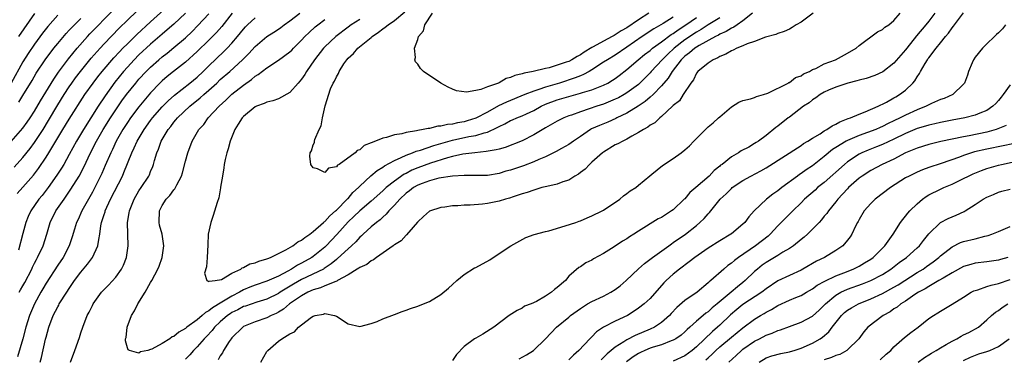
# Model space of a CAD drawing. Units: inches. Extents: x 2511000 to 2514000, y 1557000 to 1560000.
# Drawn here: x 2511680 to 2511850, y 1558898 to 1558956 of the extents above; entities that cross this region are included whole.
import ezdxf

# ---------------------------------------------------------------- set-up
doc = ezdxf.new("R2010")
doc.units = ezdxf.units.IN
doc.header["$MEASUREMENT"] = 0
doc.layers.add('LD25111557_2ft', color=57, linetype='Continuous')

msp = doc.modelspace()

# ---------------------------------------------------------------- linework, layer by layer
at = {"layer": 'LD25111557_2ft'}
for points, elevation in [([(2511680, 1558926), (2511681, 1558927.09), (2511682.83, 1558929.17), (2511683.69, 1558930.31), (2511685, 1558932.25), (2511685.47, 1558933), (2511686.16, 1558934.16), (2511687.89, 1558937), (2511689, 1558938.79), (2511691.69, 1558943), (2511693.11, 1558945), (2511693.93, 1558946.07), (2511694.68, 1558947), (2511696.66, 1558949.34), (2511697.62, 1558950.38), (2511698.24, 1558951), (2511699, 1558951.76), (2511700.65, 1558953.35), (2511703, 1558955.54), (2511705.88, 1558958.12)], 6880), ([(2511687, 1558956.67), (2511685.28, 1558954.72), (2511684.41, 1558953.59), (2511683, 1558951.67), (2511681.91, 1558950.09), (2511681, 1558948.67), (2511678.99, 1558945)], 6888), ([(2511679, 1558934.94), (2511681, 1558937.21), (2511681.75, 1558938.25), (2511682.26, 1558939), (2511683, 1558940.15), (2511684.04, 1558941.96), (2511686.32, 1558945.68), (2511687.14, 1558946.86), (2511688.84, 1558949.16), (2511690.36, 1558951), (2511692.15, 1558953), (2511692.56, 1558953.44), (2511696.51, 1558957.49)], 6884), ([(2511679.48, 1558930.52), (2511681, 1558932.18), (2511682.25, 1558933.75), (2511683, 1558934.75), (2511684.49, 1558937), (2511685.44, 1558938.56), (2511687, 1558941.23), (2511688.11, 1558943), (2511689, 1558944.36), (2511689.44, 1558945), (2511690.09, 1558945.91), (2511690.92, 1558947), (2511692.75, 1558949.25), (2511694.3, 1558951), (2511695, 1558951.74), (2511697.59, 1558954.41), (2511699, 1558955.79), (2511700.63, 1558957.37)], 6882), ([(2511717.05, 1558957), (2511715.26, 1558954.74), (2511714.32, 1558953.68), (2511713, 1558952.37), (2511711, 1558950.43), (2511709, 1558948.61), (2511706.93, 1558947), (2511705.86, 1558946.14), (2511705, 1558945.4), (2511704.59, 1558945), (2511703, 1558943.32), (2511701, 1558940.93), (2511699.56, 1558939), (2511699, 1558938.21), (2511698.2, 1558937), (2511697.06, 1558935), (2511696.42, 1558933.58), (2511696.13, 1558933), (2511695.2, 1558930.8), (2511694.59, 1558929.41), (2511694.4, 1558929), (2511693.41, 1558927), (2511693, 1558926.23), (2511691.18, 1558923), (2511690.5, 1558921.5), (2511690.23, 1558921), (2511689.88, 1558919.88), (2511689.48, 1558918.52), (2511688.98, 1558917), (2511687.93, 1558915), (2511687, 1558913.68), (2511685, 1558910.59), (2511684.43, 1558909.57), (2511684.1, 1558909), (2511683, 1558907), (2511682.13, 1558905), (2511681.5, 1558903), (2511680.99, 1558901.01), (2511680.09, 1558897.91)], 6874), ([(2511709, 1558957), (2511707, 1558955.14), (2511705.87, 1558954.13), (2511705, 1558953.4), (2511703, 1558951.66), (2511701, 1558949.82), (2511700.17, 1558949), (2511699, 1558947.74), (2511698.36, 1558947), (2511696.87, 1558945.13), (2511695.18, 1558942.82), (2511693.97, 1558941), (2511691.43, 1558937), (2511690.23, 1558935), (2511689, 1558932.73), (2511688.04, 1558931), (2511687.66, 1558930.34), (2511686.88, 1558929.12), (2511685.38, 1558927), (2511684.34, 1558925.66), (2511683.78, 1558925), (2511682.38, 1558923), (2511681.94, 1558922.06), (2511681.53, 1558921), (2511681, 1558919.09), (2511680.26, 1558916.26)], 6878), ([(2511683, 1558956.96), (2511680.26, 1558953)], 6890), ([(2511680.31, 1558941.69), (2511681, 1558942.85), (2511682.58, 1558945.42), (2511683.32, 1558946.68), (2511684.86, 1558949), (2511686.35, 1558951), (2511687, 1558951.81), (2511688.47, 1558953.53), (2511689, 1558954.07), (2511689.44, 1558954.56), (2511691, 1558956.09)], 6886), ([(2511680.37, 1558909), (2511680.6, 1558909.4), (2511681, 1558910.13), (2511681.32, 1558910.68), (2511682.53, 1558913), (2511682.67, 1558913.33), (2511683, 1558914.01), (2511683.34, 1558914.66), (2511683.54, 1558915), (2511684.48, 1558917), (2511685.11, 1558919), (2511685.69, 1558921), (2511686.71, 1558923), (2511688.11, 1558925), (2511688.49, 1558925.51), (2511689.29, 1558926.71), (2511690.68, 1558929), (2511691.49, 1558930.51), (2511692.67, 1558933), (2511693.69, 1558935), (2511694.82, 1558937), (2511696.07, 1558939), (2511697, 1558940.4), (2511698.07, 1558941.93), (2511698.85, 1558943), (2511700.44, 1558945), (2511701, 1558945.67), (2511702.23, 1558947), (2511703, 1558947.75), (2511704.41, 1558949), (2511705, 1558949.5), (2511705.85, 1558950.15), (2511707, 1558951.09), (2511709, 1558952.8), (2511710.13, 1558953.87), (2511711.13, 1558954.87), (2511713, 1558956.88)], 6876), ([(2511684.01, 1558897), (2511684.21, 1558897.79), (2511684.91, 1558900.91), (2511685, 1558901.27), (2511685.5, 1558903), (2511686.25, 1558905), (2511687, 1558906.5), (2511687.19, 1558906.81), (2511687.28, 1558907), (2511688.55, 1558909), (2511689, 1558909.66), (2511689.92, 1558911), (2511691, 1558912.45), (2511692.14, 1558913.86), (2511692.98, 1558915), (2511693.93, 1558917), (2511694.06, 1558918.06), (2511694.26, 1558919), (2511694.44, 1558920.44), (2511694.55, 1558921), (2511694.68, 1558921.32), (2511695, 1558922.38), (2511695.16, 1558922.84), (2511695.19, 1558923), (2511696.12, 1558925), (2511698.14, 1558929), (2511698.4, 1558929.6), (2511699.75, 1558933), (2511700.16, 1558933.84), (2511700.66, 1558935), (2511701.88, 1558937), (2511703, 1558938.54), (2511703.35, 1558939), (2511705, 1558940.91), (2511706.04, 1558941.96), (2511707.09, 1558942.91), (2511709.78, 1558945), (2511711, 1558946.02), (2511712.04, 1558947), (2511713, 1558947.95), (2511715.6, 1558950.4), (2511716.2, 1558951), (2511717, 1558951.85), (2511717.98, 1558953), (2511719, 1558954.26), (2511719.35, 1558954.65), (2511719.68, 1558955), (2511721, 1558956.21)], 6872), ([(2511689.22, 1558897), (2511689.98, 1558899), (2511690.78, 1558901.22), (2511691, 1558902.01), (2511691.31, 1558903), (2511692.1, 1558905), (2511692.44, 1558905.56), (2511693, 1558906.75), (2511693.14, 1558907), (2511694.57, 1558909), (2511695, 1558909.49), (2511695.75, 1558910.25), (2511697, 1558911.58), (2511697.99, 1558913), (2511698.35, 1558913.65), (2511698.85, 1558915), (2511699.15, 1558917), (2511699.04, 1558921), (2511699.32, 1558922.68), (2511699.34, 1558923), (2511700.15, 1558925), (2511701, 1558926.43), (2511701.4, 1558927), (2511702.7, 1558929), (2511702.79, 1558929.21), (2511703, 1558929.75), (2511703.38, 1558930.62), (2511703.52, 1558931), (2511703.69, 1558931.69), (2511704.09, 1558933), (2511704.38, 1558933.62), (2511704.84, 1558935), (2511706.01, 1558937), (2511706.46, 1558937.54), (2511707, 1558938.25), (2511707.36, 1558938.64), (2511707.65, 1558939), (2511709.77, 1558941), (2511711.55, 1558942.45), (2511712.14, 1558943), (2511713, 1558943.75), (2511714.38, 1558945), (2511715, 1558945.59), (2511716.64, 1558947), (2511718.85, 1558949), (2511719.93, 1558950.07), (2511721, 1558951.3), (2511723, 1558953.02), (2511724.23, 1558953.77), (2511725, 1558954.27), (2511725.43, 1558954.57), (2511726, 1558955), (2511727, 1558955.67), (2511728.72, 1558957)], 6870), ([(2511801, 1558956.21), (2511799, 1558955), (2511797.79, 1558954.21), (2511797, 1558953.77), (2511795, 1558952.42), (2511793.18, 1558951), (2511792.04, 1558949.96), (2511791.08, 1558949), (2511789.21, 1558947), (2511789, 1558946.75), (2511787.26, 1558945), (2511787, 1558944.77), (2511785, 1558943.29), (2511784.52, 1558943), (2511783.54, 1558942.46), (2511783, 1558942.21), (2511781, 1558941.38), (2511779.86, 1558941), (2511778.54, 1558940.54), (2511777, 1558940.05), (2511775.49, 1558939.49), (2511775, 1558939.33), (2511774.15, 1558939), (2511773, 1558938.44), (2511771, 1558937.28), (2511769, 1558936.06), (2511767, 1558935.07), (2511764.08, 1558933.92), (2511763, 1558933.64), (2511762.52, 1558933.48), (2511760.81, 1558933.19), (2511758.81, 1558933), (2511756.74, 1558932.74), (2511755, 1558932.35), (2511754.14, 1558932.14), (2511751.22, 1558931.22), (2511749, 1558930.41), (2511748, 1558930), (2511747, 1558929.45), (2511746.69, 1558929.31), (2511745, 1558928.13), (2511743.57, 1558927), (2511743, 1558926.47), (2511741, 1558924.68), (2511739, 1558922.99), (2511737.98, 1558922.02), (2511737, 1558921.14), (2511735.06, 1558918.94), (2511733.26, 1558917), (2511733, 1558916.76), (2511731, 1558915.14), (2511730.79, 1558915), (2511729, 1558914.01), (2511728.32, 1558913.68), (2511727.28, 1558913), (2511726.65, 1558912.65), (2511725, 1558911.79), (2511723, 1558910.89), (2511721, 1558910.23), (2511720.11, 1558909.89), (2511719, 1558909.41), (2511718.3, 1558909), (2511717, 1558908.33), (2511715.27, 1558907.27), (2511713.65, 1558906.35), (2511713, 1558905.78), (2511712.46, 1558905.54), (2511711.87, 1558905), (2511711, 1558904.28), (2511709.26, 1558903), (2511709, 1558902.78), (2511707.85, 1558902.15), (2511707, 1558901.39), (2511706.69, 1558901.31), (2511706.3, 1558901), (2511705, 1558900.17), (2511703.21, 1558899.21), (2511703, 1558899.13), (2511702.51, 1558899), (2511701.27, 1558898.73), (2511701, 1558898.52), (2511699.37, 1558899), (2511699.11, 1558899.11), (2511699, 1558899.46), (2511698.67, 1558900.67), (2511698.7, 1558901), (2511698.77, 1558901.23), (2511698.96, 1558903), (2511699.73, 1558905), (2511700.22, 1558905.78), (2511700.81, 1558907), (2511702.05, 1558909), (2511703, 1558910.7), (2511703.19, 1558911), (2511704.27, 1558913), (2511704.48, 1558913.52), (2511705.01, 1558915), (2511705.29, 1558917), (2511704.98, 1558919), (2511704.56, 1558920.57), (2511704.47, 1558921), (2511704.52, 1558923), (2511705, 1558923.92), (2511705.68, 1558925), (2511706.34, 1558925.66), (2511707, 1558926.63), (2511707.18, 1558926.82), (2511707.49, 1558927.49), (2511708.3, 1558929), (2511708.48, 1558929.52), (2511709, 1558931.57), (2511709.39, 1558933), (2511710.13, 1558935), (2511711.33, 1558937), (2511712.14, 1558937.86), (2511712.94, 1558939), (2511714.78, 1558941), (2511715.96, 1558942.04), (2511717, 1558943.06), (2511719, 1558944.65), (2511720.38, 1558945.62), (2511721, 1558946.15), (2511721.55, 1558946.45), (2511723, 1558947.63), (2511725, 1558948.92), (2511727, 1558950.35), (2511727.32, 1558950.68), (2511727.61, 1558951), (2511729, 1558952.4), (2511729.55, 1558953), (2511730.29, 1558953.71), (2511731.35, 1558954.65), (2511731.79, 1558955), (2511733, 1558955.92)], 6868), ([(2511806.66, 1558957), (2511805, 1558955.67), (2511804, 1558955), (2511803.41, 1558954.59), (2511803, 1558954.43), (2511802.12, 1558953.88), (2511801, 1558953.39), (2511800.76, 1558953.24), (2511800.25, 1558953), (2511797.46, 1558951.46), (2511797, 1558951.18), (2511796.73, 1558951), (2511795.82, 1558950.18), (2511795, 1558949.61), (2511794.36, 1558949), (2511792.83, 1558947), (2511792.14, 1558945.86), (2511791, 1558944.53), (2511789.51, 1558943), (2511789, 1558942.54), (2511788.18, 1558941.82), (2511786.97, 1558941.03), (2511785, 1558939.82), (2511783.27, 1558939), (2511783.1, 1558938.9), (2511781.72, 1558938.28), (2511780.3, 1558937.7), (2511778.91, 1558937.09), (2511778.75, 1558937), (2511777, 1558935.78), (2511775.8, 1558935), (2511775, 1558934.43), (2511773.73, 1558933.73), (2511772.81, 1558933.19), (2511771, 1558932.32), (2511769.85, 1558931.85), (2511769, 1558931.44), (2511767.23, 1558930.77), (2511765, 1558930.03), (2511764.19, 1558929.81), (2511763, 1558929.43), (2511761, 1558929.11), (2511758.93, 1558929.07), (2511757, 1558929.07), (2511754.96, 1558928.96), (2511752.62, 1558928.62), (2511751, 1558928.2), (2511749.74, 1558927.74), (2511749, 1558927.44), (2511748.25, 1558927), (2511747.57, 1558926.43), (2511747, 1558926.03), (2511745.9, 1558925), (2511745, 1558923.98), (2511744.05, 1558923), (2511743.59, 1558922.41), (2511743, 1558921.93), (2511742.53, 1558921.47), (2511741.88, 1558921), (2511741, 1558920.25), (2511739.58, 1558919), (2511739.29, 1558918.71), (2511739, 1558918.46), (2511738.32, 1558917.68), (2511737.6, 1558917), (2511737, 1558916.48), (2511735.21, 1558914.79), (2511735, 1558914.64), (2511734.12, 1558913.88), (2511732.91, 1558913.09), (2511732.76, 1558913), (2511729, 1558911.18), (2511727.61, 1558910.39), (2511725.31, 1558909), (2511725, 1558908.79), (2511723, 1558907.82), (2511721.3, 1558907.3), (2511719.36, 1558906.63), (2511719, 1558906.53), (2511718, 1558906), (2511717, 1558905.5), (2511716.69, 1558905.31), (2511716.25, 1558905), (2511715, 1558903.9), (2511714.03, 1558903), (2511713.58, 1558902.42), (2511712.6, 1558901.4), (2511712.2, 1558901), (2511711, 1558899.63), (2511710.36, 1558899), (2511709.74, 1558898.26), (2511709, 1558897.5)], 6870), ([(2511739, 1558955.91), (2511737.56, 1558955), (2511737, 1558954.61), (2511734.87, 1558953), (2511733, 1558951.25), (2511732.76, 1558951), (2511731.21, 1558949), (2511729.86, 1558947), (2511729.55, 1558946.45), (2511729, 1558945.65), (2511728.71, 1558945.29), (2511728.42, 1558945), (2511727, 1558943.39), (2511725, 1558942.29), (2511724.07, 1558941.93), (2511723, 1558941.72), (2511722.54, 1558941.46), (2511721.21, 1558941), (2511721, 1558940.91), (2511719, 1558939.25), (2511718.77, 1558939), (2511718.1, 1558937.9), (2511717.52, 1558937), (2511716.69, 1558935), (2511716.33, 1558933.67), (2511716.12, 1558933), (2511715.86, 1558931.86), (2511715.69, 1558931), (2511715.62, 1558930.38), (2511715.36, 1558929), (2511715.06, 1558927.06), (2511715.06, 1558926.94), (2511714.74, 1558925.26), (2511714.47, 1558924.47), (2511713.8, 1558922.19), (2511713.37, 1558921), (2511712.94, 1558919), (2511712.83, 1558917.17), (2511712.75, 1558915), (2511712.61, 1558913.39), (2511712.3, 1558912.3), (2511712.68, 1558911), (2511713, 1558910.84), (2511713.08, 1558910.92), (2511714.11, 1558911), (2511715.22, 1558911.22), (2511717, 1558912.31), (2511718.53, 1558913), (2511718.78, 1558913.22), (2511719, 1558913.24), (2511720.11, 1558913.89), (2511721, 1558914.09), (2511721.62, 1558914.38), (2511723, 1558914.75), (2511723.17, 1558914.83), (2511723.64, 1558915), (2511726.3, 1558916.3), (2511727.51, 1558917), (2511728.33, 1558917.67), (2511729, 1558917.97), (2511729.55, 1558918.45), (2511730.4, 1558919), (2511731, 1558919.45), (2511732.79, 1558921), (2511732.89, 1558921.11), (2511733, 1558921.17), (2511733.84, 1558922.16), (2511734.86, 1558923), (2511735, 1558923.14), (2511736.85, 1558925), (2511736.91, 1558925.09), (2511737, 1558925.16), (2511737.85, 1558926.15), (2511738.78, 1558927), (2511739, 1558927.23), (2511740.95, 1558929.05), (2511742.04, 1558929.96), (2511743, 1558930.52), (2511743.27, 1558930.73), (2511745, 1558931.68), (2511746.17, 1558932.17), (2511747, 1558932.58), (2511748.12, 1558933), (2511748.74, 1558933.26), (2511749.45, 1558933.45), (2511751.75, 1558934.25), (2511755, 1558935.15), (2511757.78, 1558935.78), (2511759, 1558935.98), (2511760.45, 1558936.45), (2511761, 1558936.57), (2511762.67, 1558937.33), (2511763, 1558937.53), (2511764.01, 1558937.99), (2511765, 1558938.54), (2511765.33, 1558938.67), (2511766.06, 1558939), (2511767, 1558939.37), (2511767.71, 1558939.71), (2511769, 1558940.3), (2511770.25, 1558941), (2511771, 1558941.34), (2511773, 1558942.09), (2511775, 1558942.69), (2511777, 1558943.23), (2511777.35, 1558943.35), (2511779, 1558943.83), (2511780.41, 1558944.41), (2511781, 1558944.63), (2511781.72, 1558945), (2511782.53, 1558945.47), (2511783, 1558945.79), (2511783.7, 1558946.3), (2511785, 1558947.31), (2511786.94, 1558949), (2511788.07, 1558949.93), (2511789, 1558950.62), (2511789.45, 1558951), (2511791, 1558952.1), (2511792.66, 1558953.34), (2511793, 1558953.54), (2511793.83, 1558954.17), (2511795.14, 1558955), (2511797, 1558956.29)], 6866), ([(2511817.08, 1558957), (2511815, 1558955.49), (2511814.15, 1558955), (2511813.46, 1558954.54), (2511813, 1558954.29), (2511812.12, 1558953.88), (2511811, 1558953.5), (2511810.66, 1558953.34), (2511808.88, 1558952.88), (2511807, 1558952.17), (2511805.74, 1558951.74), (2511805, 1558951.4), (2511803.97, 1558951), (2511803.34, 1558950.66), (2511803, 1558950.55), (2511802.06, 1558949.94), (2511801, 1558949.54), (2511800.68, 1558949.32), (2511799.87, 1558949), (2511799, 1558948.42), (2511797.23, 1558947), (2511797, 1558946.7), (2511796.48, 1558945.52), (2511796.05, 1558945), (2511794.71, 1558943), (2511794.07, 1558941.93), (2511793, 1558941.12), (2511792.95, 1558941.05), (2511792.88, 1558941), (2511791, 1558939.23), (2511790.71, 1558939), (2511789.85, 1558938.15), (2511789, 1558937.72), (2511788.62, 1558937.38), (2511787.88, 1558937), (2511787, 1558936.46), (2511785.85, 1558935.85), (2511785, 1558935.34), (2511784.29, 1558935), (2511783.46, 1558934.54), (2511783, 1558934.34), (2511781, 1558933.13), (2511780.83, 1558933), (2511779, 1558931.37), (2511778.56, 1558931), (2511777.82, 1558930.18), (2511777, 1558929.6), (2511776.66, 1558929.34), (2511776.07, 1558929), (2511775, 1558928.3), (2511773.99, 1558927.99), (2511773, 1558927.6), (2511771.22, 1558927.22), (2511770.36, 1558927), (2511769.34, 1558926.66), (2511769, 1558926.59), (2511767.86, 1558926.14), (2511767, 1558925.95), (2511765.45, 1558925.44), (2511764.81, 1558925.19), (2511764.09, 1558925), (2511763, 1558924.65), (2511761, 1558924.27), (2511760.16, 1558924.16), (2511758, 1558924), (2511757, 1558923.98), (2511755.89, 1558923.89), (2511755, 1558923.87), (2511753.65, 1558923.65), (2511753, 1558923.6), (2511751.05, 1558922.95), (2511749.99, 1558922.01), (2511749, 1558921.11), (2511748.96, 1558921.04), (2511748.19, 1558920.19), (2511747.09, 1558918.91), (2511747, 1558918.85), (2511746.14, 1558917.86), (2511745, 1558917.19), (2511744.91, 1558917.09), (2511744.75, 1558917), (2511741.91, 1558915), (2511741.41, 1558914.59), (2511741, 1558914.43), (2511740.22, 1558913.78), (2511739, 1558913.27), (2511738.86, 1558913.14), (2511738.59, 1558913), (2511737, 1558912), (2511735.21, 1558911), (2511735.09, 1558910.91), (2511734.87, 1558910.88), (2511733, 1558910.11), (2511732.24, 1558909.76), (2511731, 1558909.43), (2511730.07, 1558909), (2511729, 1558908.41), (2511726.9, 1558907), (2511725.88, 1558906.12), (2511725, 1558905.58), (2511724.63, 1558905.37), (2511723.78, 1558905), (2511723, 1558904.58), (2511721, 1558903.9), (2511719, 1558903.09), (2511718.87, 1558903), (2511717, 1558901.17), (2511716.86, 1558901), (2511716.55, 1558900.55), (2511715.57, 1558899), (2511715.39, 1558898.61), (2511715, 1558898.07), (2511714.63, 1558897.37)], 6872), ([(2511721.97, 1558897), (2511723, 1558898.79), (2511723.16, 1558899), (2511725, 1558900.57), (2511725.6, 1558901), (2511727, 1558901.87), (2511727.8, 1558902.2), (2511728.47, 1558903), (2511729, 1558903.42), (2511730.72, 1558904.72), (2511731, 1558904.9), (2511731.33, 1558905), (2511732.78, 1558905.22), (2511733, 1558905.32), (2511734.67, 1558905), (2511735, 1558904.88), (2511737, 1558903.59), (2511739, 1558903.09), (2511741, 1558903.63), (2511742, 1558904), (2511743, 1558904.41), (2511745, 1558905.15), (2511746.31, 1558905.69), (2511747, 1558905.92), (2511747.78, 1558906.22), (2511749, 1558906.63), (2511749.99, 1558907), (2511751, 1558907.4), (2511753, 1558908.59), (2511754.27, 1558909.73), (2511755, 1558910.35), (2511755.71, 1558911), (2511757, 1558912.04), (2511758.8, 1558913.2), (2511759, 1558913.28), (2511761.42, 1558914.58), (2511763, 1558915.67), (2511765.04, 1558917), (2511767.59, 1558918.41), (2511769.04, 1558918.96), (2511771, 1558919.45), (2511771.59, 1558919.59), (2511774.41, 1558920.41), (2511776.22, 1558921), (2511776.77, 1558921.23), (2511777, 1558921.3), (2511778.17, 1558921.83), (2511779, 1558922.15), (2511780.77, 1558923), (2511781, 1558923.13), (2511783.82, 1558925), (2511784.41, 1558925.59), (2511785, 1558926), (2511785.56, 1558926.44), (2511786.53, 1558927), (2511787, 1558927.43), (2511788.95, 1558929.05), (2511789.32, 1558929.32), (2511791.17, 1558930.83), (2511793, 1558932.02), (2511794.33, 1558933), (2511795, 1558933.52), (2511795.79, 1558934.21), (2511796.54, 1558935), (2511799, 1558937.47), (2511799.85, 1558938.15), (2511800.81, 1558939), (2511801, 1558939.19), (2511803, 1558940.88), (2511804.3, 1558941.7), (2511805, 1558941.97), (2511806.29, 1558942.29), (2511807, 1558942.53), (2511807.32, 1558942.68), (2511808.52, 1558943), (2511809.27, 1558943.27), (2511812.81, 1558945), (2511812.92, 1558945.08), (2511813, 1558945.1), (2511814.07, 1558945.93), (2511815, 1558946.25), (2511815.43, 1558946.57), (2511816.47, 1558947), (2511817, 1558947.3), (2511817.52, 1558947.52), (2511819, 1558948.29), (2511820.91, 1558949), (2511823, 1558950.14), (2511824.48, 1558951), (2511825, 1558951.46), (2511828.19, 1558953.81), (2511829, 1558954.22), (2511829.4, 1558954.6), (2511830.1, 1558955), (2511831, 1558955.75), (2511832.06, 1558957)], 6874), ([(2511793, 1558956.33), (2511791.24, 1558955.24), (2511789.67, 1558954.33), (2511787.65, 1558953), (2511785, 1558951.14), (2511783, 1558949.81), (2511781.65, 1558949), (2511781, 1558948.56), (2511779, 1558947.27), (2511778.54, 1558947), (2511777.54, 1558946.46), (2511777, 1558946.26), (2511776.12, 1558945.88), (2511773.39, 1558945), (2511771, 1558944.29), (2511769.87, 1558943.87), (2511769, 1558943.61), (2511767.44, 1558943), (2511764.28, 1558941.72), (2511762.93, 1558941.07), (2511761, 1558940), (2511759, 1558938.95), (2511757.52, 1558938.48), (2511757, 1558938.34), (2511755.86, 1558938.14), (2511755, 1558937.92), (2511754.14, 1558937.86), (2511753, 1558937.56), (2511752.45, 1558937.55), (2511751, 1558937.2), (2511750.8, 1558937.2), (2511749.91, 1558937), (2511749, 1558936.85), (2511748.79, 1558936.79), (2511747, 1558936.51), (2511746.27, 1558936.27), (2511745, 1558936.09), (2511743.6, 1558935.6), (2511743, 1558935.52), (2511741.75, 1558935), (2511741, 1558934.71), (2511739.75, 1558934.25), (2511739, 1558933.53), (2511738.59, 1558933.41), (2511738.24, 1558933), (2511735.47, 1558931), (2511735.16, 1558930.84), (2511735, 1558930.58), (2511733.65, 1558930.35), (2511733, 1558929.62), (2511731.76, 1558930.24), (2511731, 1558930.43), (2511730.59, 1558931), (2511730.43, 1558932.43), (2511730.46, 1558933), (2511730.68, 1558933.32), (2511731, 1558934.35), (2511731.22, 1558934.78), (2511731.22, 1558935), (2511731.28, 1558935.28), (2511732, 1558937), (2511732.35, 1558937.65), (2511732.59, 1558939), (2511733.06, 1558941.06), (2511734, 1558944), (2511734.46, 1558945), (2511734.68, 1558945.32), (2511735, 1558946.06), (2511735.37, 1558946.63), (2511735.48, 1558947), (2511736.3, 1558948.3), (2511736.77, 1558949), (2511737, 1558949.25), (2511737.92, 1558950.08), (2511738.71, 1558951), (2511741, 1558952.85), (2511741.16, 1558953), (2511742.26, 1558953.74), (2511743, 1558954.31), (2511743.41, 1558954.59), (2511743.88, 1558955), (2511745, 1558955.76), (2511746.78, 1558957.22)], 6864), ([(2511788.8, 1558957), (2511787, 1558955.87), (2511785, 1558954.52), (2511784.03, 1558953.97), (2511783, 1558953.27), (2511782.81, 1558953.19), (2511782.5, 1558953), (2511781, 1558952.22), (2511779.22, 1558951.22), (2511779, 1558951.11), (2511777.68, 1558950.32), (2511777, 1558949.83), (2511776.43, 1558949.57), (2511775.55, 1558949), (2511775, 1558948.73), (2511774.56, 1558948.56), (2511773, 1558948.05), (2511771.64, 1558947.64), (2511771, 1558947.52), (2511768.87, 1558947), (2511767.3, 1558946.7), (2511767, 1558946.59), (2511765.71, 1558946.29), (2511765, 1558945.94), (2511764.2, 1558945.79), (2511763, 1558945.04), (2511762.96, 1558945.04), (2511762.9, 1558945), (2511761, 1558944.35), (2511759.87, 1558943.87), (2511759, 1558943.74), (2511757.41, 1558943.41), (2511755.66, 1558943.66), (2511755, 1558943.93), (2511754.26, 1558944.26), (2511752.98, 1558944.98), (2511750, 1558947), (2511749.49, 1558947.49), (2511749, 1558948.27), (2511748.64, 1558948.64), (2511748.48, 1558949), (2511748.61, 1558949.39), (2511748.45, 1558951), (2511749, 1558952.47), (2511749.14, 1558953), (2511750.01, 1558953.99), (2511750.23, 1558955), (2511751.53, 1558957)], 6862), ([(2511838.04, 1558957), (2511837, 1558955.66), (2511836.46, 1558955), (2511834.87, 1558953.13), (2511833.2, 1558951), (2511833, 1558950.73), (2511831, 1558948.4), (2511829.06, 1558946.94), (2511827.68, 1558946.32), (2511826.2, 1558945.79), (2511825, 1558945.49), (2511824.63, 1558945.37), (2511823.05, 1558945), (2511821, 1558944.27), (2511819.74, 1558943.75), (2511819, 1558943.4), (2511818.28, 1558943), (2511817.57, 1558942.43), (2511817, 1558942.13), (2511816.39, 1558941.61), (2511815.44, 1558941), (2511813, 1558939.14), (2511812.8, 1558939), (2511811, 1558937.58), (2511810.65, 1558937.35), (2511809, 1558935.96), (2511807.7, 1558935), (2511807.26, 1558934.74), (2511807, 1558934.57), (2511805.99, 1558933.99), (2511804.69, 1558933.31), (2511804.24, 1558933), (2511803, 1558932.29), (2511801.39, 1558931), (2511801.16, 1558930.84), (2511801, 1558930.69), (2511800.04, 1558929.96), (2511799.17, 1558929), (2511796.91, 1558927), (2511795.86, 1558926.14), (2511795, 1558925.1), (2511794.9, 1558925), (2511793, 1558923.21), (2511792.72, 1558923), (2511791.65, 1558922.35), (2511791, 1558921.89), (2511790.39, 1558921.61), (2511789, 1558920.8), (2511788.39, 1558920.39), (2511787, 1558919.52), (2511786.23, 1558919), (2511785.45, 1558918.55), (2511785, 1558918.2), (2511784.23, 1558917.77), (2511782.83, 1558916.83), (2511781, 1558915.67), (2511779.26, 1558914.74), (2511779, 1558914.52), (2511777.92, 1558914.08), (2511777, 1558913.36), (2511776.76, 1558913.24), (2511775, 1558911.77), (2511774.42, 1558911), (2511773, 1558909.84), (2511772.52, 1558909.48), (2511772.05, 1558909), (2511771, 1558908.33), (2511769.42, 1558907.42), (2511768.54, 1558907), (2511767.41, 1558906.59), (2511767, 1558906.28), (2511766.11, 1558905.89), (2511764.75, 1558905), (2511762.1, 1558903), (2511760.22, 1558901.78), (2511759, 1558901.13), (2511758.8, 1558901), (2511757, 1558899.68), (2511755.7, 1558898.3), (2511755, 1558897.29)], 6876), ([(2511766.47, 1558897.53), (2511767.74, 1558898.26), (2511768.93, 1558899), (2511771, 1558900.99), (2511772.91, 1558903), (2511775, 1558904.71), (2511775.33, 1558905), (2511777, 1558906.21), (2511778.24, 1558907), (2511779, 1558907.42), (2511781, 1558908.34), (2511782.23, 1558909), (2511783, 1558909.48), (2511783.87, 1558910.13), (2511784.89, 1558911), (2511786.99, 1558913.01), (2511788.05, 1558913.95), (2511789.42, 1558915), (2511792.23, 1558917), (2511792.67, 1558917.33), (2511793, 1558917.54), (2511795.11, 1558919), (2511797, 1558920.51), (2511797.59, 1558921), (2511798.31, 1558921.69), (2511799, 1558922.51), (2511799.25, 1558922.75), (2511799.44, 1558923), (2511801.1, 1558925), (2511802.09, 1558925.91), (2511803, 1558926.86), (2511803.16, 1558927), (2511805, 1558928.25), (2511806.35, 1558929), (2511808.09, 1558929.91), (2511809, 1558930.41), (2511815, 1558934.26), (2511815.43, 1558934.57), (2511816.18, 1558935), (2511817, 1558935.53), (2511818.28, 1558936.28), (2511819, 1558936.75), (2511819.44, 1558937), (2511820.34, 1558937.66), (2511821, 1558937.93), (2511821.67, 1558938.33), (2511823.13, 1558938.87), (2511823.54, 1558939), (2511825, 1558939.65), (2511826.04, 1558940.04), (2511828.28, 1558941), (2511828.75, 1558941.25), (2511829, 1558941.35), (2511829.72, 1558941.72), (2511831, 1558942.43), (2511831.35, 1558942.65), (2511831.97, 1558943), (2511833, 1558943.79), (2511834.27, 1558945), (2511834.61, 1558945.39), (2511835, 1558946.08), (2511835.39, 1558946.61), (2511835.59, 1558947), (2511836.36, 1558948.36), (2511836.76, 1558949), (2511836.86, 1558949.14), (2511837, 1558949.35), (2511838.26, 1558951), (2511839, 1558951.89), (2511839.87, 1558953), (2511840.41, 1558953.59), (2511841, 1558954.49), (2511841.24, 1558954.76), (2511841.4, 1558955), (2511843, 1558957.1)], 6878), ([(2511850.22, 1558955), (2511849.69, 1558954.31), (2511849, 1558953.61), (2511848.68, 1558953.32), (2511848.29, 1558953), (2511847, 1558951.72), (2511846.24, 1558951), (2511845, 1558949.42), (2511844.72, 1558949), (2511844.46, 1558948.46), (2511843.83, 1558947), (2511843.65, 1558946.35), (2511843.17, 1558945), (2511843, 1558944.8), (2511841.16, 1558943), (2511839.64, 1558942.36), (2511839, 1558942.15), (2511837.47, 1558941.47), (2511837, 1558941.25), (2511836.55, 1558941), (2511835, 1558940.4), (2511833, 1558939.49), (2511832.08, 1558939), (2511831, 1558938.48), (2511829.98, 1558938.02), (2511829, 1558937.5), (2511828.64, 1558937.36), (2511827.85, 1558937), (2511826.47, 1558936.47), (2511825, 1558935.96), (2511823, 1558935.12), (2511822.78, 1558935), (2511821, 1558933.91), (2511820.44, 1558933.56), (2511819, 1558932.35), (2511817, 1558930.78), (2511815.91, 1558930.09), (2511815, 1558929.42), (2511814.74, 1558929.26), (2511814.37, 1558929), (2511811.71, 1558927), (2511811, 1558926.43), (2511810.15, 1558925.85), (2511809.06, 1558925), (2511806.92, 1558923), (2511806.01, 1558921.99), (2511805.32, 1558921), (2511805, 1558920.69), (2511803, 1558919.05), (2511802.93, 1558919), (2511801, 1558917.85), (2511799, 1558916.56), (2511796.7, 1558915), (2511795.74, 1558914.26), (2511794.06, 1558913), (2511793, 1558912.12), (2511791.79, 1558911), (2511791.39, 1558910.61), (2511789, 1558907.94), (2511787.99, 1558907), (2511787, 1558906.26), (2511786.26, 1558905.74), (2511785.09, 1558905), (2511783, 1558904.04), (2511781.01, 1558903), (2511779.79, 1558902.21), (2511779, 1558901.34), (2511778.82, 1558901.18), (2511778.66, 1558901), (2511776.74, 1558899), (2511775.8, 1558898.2), (2511775, 1558897.36)], 6880), ([(2511851, 1558944.67), (2511849.82, 1558943), (2511849.46, 1558942.54), (2511849, 1558942), (2511848.52, 1558941.48), (2511848.04, 1558941), (2511847, 1558940.28), (2511845.81, 1558939.81), (2511845, 1558939.45), (2511843.19, 1558939), (2511841, 1558938.62), (2511839, 1558938.22), (2511838.03, 1558937.97), (2511837, 1558937.75), (2511836.43, 1558937.57), (2511835, 1558937.16), (2511833, 1558936.33), (2511831, 1558935.34), (2511829, 1558934.41), (2511827.99, 1558934.01), (2511826.54, 1558933.46), (2511825.49, 1558933), (2511825, 1558932.75), (2511823, 1558931.43), (2511822.46, 1558931), (2511819, 1558927.91), (2511817.85, 1558927), (2511817.41, 1558926.59), (2511815.62, 1558925), (2511815, 1558924.36), (2511813.56, 1558923), (2511812.28, 1558921.72), (2511811, 1558920.42), (2511809.68, 1558919), (2511809.32, 1558918.68), (2511807.15, 1558917), (2511804.25, 1558915), (2511803.52, 1558914.48), (2511803, 1558913.99), (2511802.41, 1558913.59), (2511801.7, 1558913), (2511799.44, 1558911), (2511799.19, 1558910.81), (2511799, 1558910.61), (2511797.09, 1558909), (2511795, 1558907.57), (2511793.63, 1558906.37), (2511792.66, 1558905.34), (2511792.36, 1558905), (2511791, 1558903.8), (2511789.76, 1558903), (2511789, 1558902.65), (2511786.43, 1558901.57), (2511785, 1558900.83), (2511784.46, 1558900.46), (2511783, 1558899.57), (2511781.6, 1558898.4), (2511781, 1558897.78), (2511780.6, 1558897.4)], 6882), ([(2511850.31, 1558937.69), (2511848.9, 1558937.1), (2511848.6, 1558937), (2511847, 1558936.57), (2511843.94, 1558935.94), (2511843, 1558935.77), (2511839.07, 1558934.93), (2511837, 1558934.42), (2511835, 1558933.81), (2511834.44, 1558933.56), (2511833, 1558932.97), (2511831, 1558931.92), (2511828.95, 1558931), (2511827, 1558929.96), (2511825.5, 1558929), (2511825, 1558928.63), (2511823.17, 1558927), (2511823, 1558926.82), (2511821.35, 1558925), (2511821, 1558924.55), (2511819.71, 1558923), (2511819.42, 1558922.58), (2511819, 1558922.07), (2511818.53, 1558921.47), (2511818.1, 1558921), (2511817, 1558919.85), (2511816.12, 1558919), (2511815.52, 1558918.48), (2511815, 1558918.09), (2511813.68, 1558917), (2511813, 1558916.53), (2511811.88, 1558915.88), (2511811, 1558915.33), (2511809, 1558914.15), (2511808.33, 1558913.67), (2511807.48, 1558913), (2511807, 1558912.58), (2511805.38, 1558911), (2511805, 1558910.69), (2511804.05, 1558909.95), (2511802.97, 1558909), (2511800.56, 1558907), (2511799.7, 1558906.3), (2511799, 1558905.64), (2511798.61, 1558905.39), (2511798.15, 1558905), (2511797, 1558904.01), (2511795.87, 1558903), (2511795.4, 1558902.6), (2511795, 1558902.2), (2511794.36, 1558901.64), (2511793.44, 1558901), (2511793, 1558900.74), (2511792.62, 1558900.62), (2511791, 1558899.98), (2511789.54, 1558899.54), (2511789, 1558899.36), (2511788.13, 1558899), (2511787.35, 1558898.65), (2511787, 1558898.46), (2511786.1, 1558897.9), (2511784.97, 1558897.03)], 6884), ([(2511851.47, 1558934.53), (2511849.83, 1558934.17), (2511847, 1558933.62), (2511844.86, 1558933.14), (2511844.35, 1558933), (2511843, 1558932.55), (2511842.26, 1558932.26), (2511839.14, 1558931.14), (2511837, 1558930.44), (2511835.94, 1558930.06), (2511835, 1558929.69), (2511833.59, 1558929), (2511833, 1558928.66), (2511830.38, 1558927), (2511827.75, 1558925), (2511827, 1558924.28), (2511825.87, 1558923), (2511825, 1558921.52), (2511824.82, 1558921.18), (2511824.71, 1558921), (2511824.39, 1558920.39), (2511823.74, 1558919), (2511823.45, 1558918.55), (2511823, 1558917.96), (2511822.17, 1558917), (2511821, 1558916.2), (2511819.03, 1558915), (2511817.65, 1558914.35), (2511815.33, 1558913), (2511815, 1558912.83), (2511813, 1558911.91), (2511811, 1558910.94), (2511809, 1558909.62), (2511808.22, 1558909), (2511805, 1558906.9), (2511803.95, 1558906.05), (2511802.86, 1558905.14), (2511801, 1558903.36), (2511800.61, 1558903), (2511799.75, 1558902.25), (2511797, 1558899.61), (2511796.27, 1558899), (2511795, 1558898.08), (2511793, 1558897.14)], 6886), ([(2511798.62, 1558897.38), (2511799, 1558897.75), (2511799.67, 1558898.33), (2511800.31, 1558899), (2511801, 1558899.63), (2511803, 1558901.29), (2511805, 1558902.9), (2511807, 1558904.4), (2511808, 1558905), (2511808.64, 1558905.36), (2511809, 1558905.58), (2511809.94, 1558906.06), (2511811, 1558906.72), (2511813, 1558907.65), (2511814.11, 1558908.11), (2511815, 1558908.44), (2511815.94, 1558909), (2511817, 1558909.6), (2511817.8, 1558910.2), (2511819.08, 1558910.92), (2511821, 1558911.84), (2511822.36, 1558912.36), (2511823.97, 1558913), (2511825, 1558913.52), (2511825.94, 1558914.06), (2511827, 1558914.71), (2511827.41, 1558915), (2511829.42, 1558917), (2511830.88, 1558919), (2511832.13, 1558921), (2511832.5, 1558921.5), (2511833, 1558922.07), (2511833.38, 1558922.62), (2511833.72, 1558923), (2511835, 1558924.24), (2511835.89, 1558925), (2511836.53, 1558925.47), (2511837, 1558925.75), (2511839, 1558926.73), (2511839.59, 1558927), (2511841, 1558927.57), (2511843, 1558928.57), (2511843.83, 1558929), (2511844.63, 1558929.38), (2511846.05, 1558929.95), (2511847, 1558930.29), (2511849, 1558930.88), (2511849.54, 1558931), (2511851.37, 1558931.37)], 6888), ([(2511802.59, 1558897), (2511803.85, 1558898.15), (2511804.72, 1558899), (2511805, 1558899.22), (2511807, 1558900.57), (2511807.85, 1558901), (2511809, 1558901.62), (2511810.03, 1558901.97), (2511811, 1558902.41), (2511811.47, 1558902.53), (2511813, 1558903.13), (2511815, 1558903.86), (2511817, 1558904.9), (2511818.1, 1558905.9), (2511819, 1558906.78), (2511819.2, 1558907), (2511821, 1558908.5), (2511821.88, 1558909), (2511823, 1558909.51), (2511825.56, 1558910.44), (2511827, 1558911), (2511829, 1558912.06), (2511830.48, 1558913), (2511831.89, 1558914.11), (2511833.13, 1558915), (2511835, 1558916.62), (2511835.42, 1558917), (2511836.09, 1558917.91), (2511837, 1558919.04), (2511839, 1558920.98), (2511840.32, 1558921.68), (2511841, 1558922), (2511841.72, 1558922.28), (2511843.09, 1558922.91), (2511843.25, 1558923), (2511845, 1558924.11), (2511846.35, 1558925), (2511847, 1558925.36), (2511848.16, 1558925.84), (2511849, 1558926.23), (2511849.6, 1558926.4), (2511851, 1558926.73)], 6890), ([(2511807.8, 1558897), (2511809, 1558897.7), (2511809.96, 1558898.04), (2511811.52, 1558898.48), (2511813, 1558898.77), (2511813.17, 1558898.83), (2511813.84, 1558899), (2511815, 1558899.36), (2511817, 1558900.24), (2511818.28, 1558901), (2511818.71, 1558901.29), (2511819.78, 1558902.22), (2511820.34, 1558903), (2511821.96, 1558905), (2511822.49, 1558905.51), (2511823, 1558905.91), (2511823.66, 1558906.34), (2511824.87, 1558907), (2511827, 1558907.85), (2511829, 1558908.8), (2511831, 1558909.89), (2511831.7, 1558910.3), (2511835, 1558912.38), (2511836.01, 1558913), (2511836.59, 1558913.41), (2511837.76, 1558914.24), (2511838.72, 1558915), (2511839, 1558915.27), (2511841, 1558916.84), (2511842.46, 1558917.54), (2511843, 1558917.72), (2511845, 1558918.19), (2511846.64, 1558918.64), (2511847.23, 1558918.77), (2511847.86, 1558919), (2511849, 1558919.47), (2511851, 1558920.32)], 6892), ([(2511850.63, 1558915), (2511849.35, 1558914.65), (2511849, 1558914.53), (2511847, 1558914.24), (2511845, 1558913.98), (2511844.21, 1558913.79), (2511843, 1558913.44), (2511841, 1558912.37), (2511839.45, 1558911.45), (2511838.73, 1558911), (2511837, 1558910.01), (2511836.38, 1558909.62), (2511835.2, 1558909), (2511834.6, 1558908.6), (2511833, 1558907.49), (2511832.19, 1558907), (2511831.54, 1558906.46), (2511831, 1558906.13), (2511830.34, 1558905.66), (2511829.15, 1558905), (2511826.52, 1558903), (2511825.81, 1558902.19), (2511824.93, 1558901), (2511823, 1558899.08), (2511822.9, 1558899), (2511821.68, 1558898.32), (2511821, 1558898.15), (2511820.24, 1558897.76), (2511819, 1558897.36)], 6894), ([(2511828.65, 1558897.35), (2511829.66, 1558898.34), (2511830.44, 1558899), (2511831, 1558899.61), (2511832.8, 1558901.2), (2511833.92, 1558902.08), (2511835.18, 1558903), (2511837, 1558904.46), (2511837.82, 1558905), (2511838.56, 1558905.44), (2511839, 1558905.77), (2511841, 1558906.93), (2511843, 1558908.15), (2511844.32, 1558909), (2511844.77, 1558909.23), (2511845, 1558909.32), (2511845.42, 1558909.42), (2511847, 1558910), (2511847.75, 1558910.25), (2511849, 1558910.5), (2511851, 1558911.21)], 6896), ([(2511835.18, 1558897), (2511836.23, 1558897.77), (2511837, 1558898.22), (2511837.47, 1558898.53), (2511838.28, 1558899), (2511839, 1558899.44), (2511840, 1558900), (2511841, 1558900.59), (2511841.8, 1558901), (2511842.56, 1558901.44), (2511843, 1558901.66), (2511843.92, 1558902.08), (2511845.55, 1558903), (2511847, 1558904.27), (2511847.77, 1558905), (2511848.46, 1558905.55), (2511849, 1558905.89), (2511849.64, 1558906.36), (2511850.63, 1558907)], 6898), ([(2511843, 1558897.28), (2511844.17, 1558897.83), (2511845.61, 1558898.39), (2511847, 1558898.8), (2511847.51, 1558899), (2511849, 1558899.68), (2511850.84, 1558901)], 6900)]:
    msp.add_lwpolyline(points, dxfattribs=dict(at, elevation=elevation))

doc.saveas('drawing.dxf')
